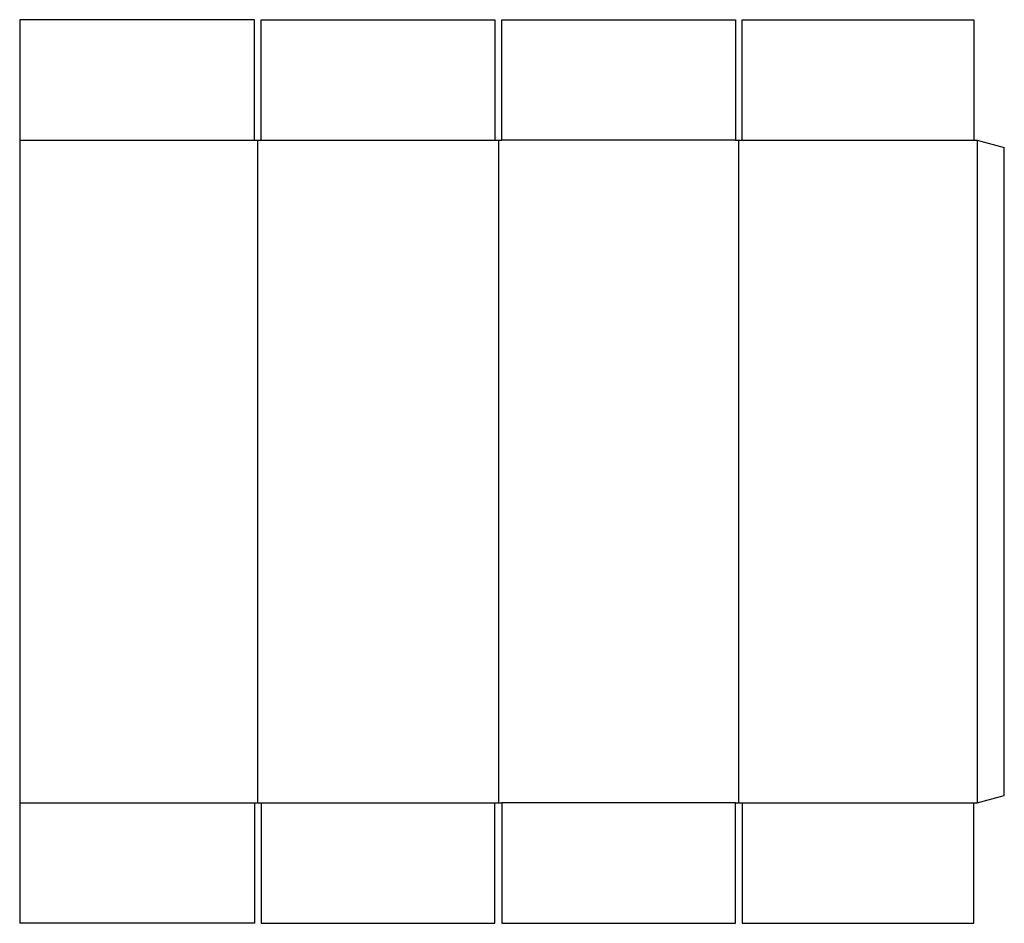
# Model space of a CAD drawing. Extents: x 0 to 54.2, y 0 to 49.8.
import ezdxf

# ---------------------------------------------------------------- set-up
doc = ezdxf.new("R2010")
doc.units = 0
doc.header["$MEASUREMENT"] = 0
doc.layers.add('CREASE', color=7, linetype='CONTINUOUS')
doc.layers.add('THRU-CUT', color=7, linetype='CONTINUOUS')

msp = doc.modelspace()

# ---------------------------------------------------------------- linework, layer by layer
at = {"layer": 'CREASE', "color": 3}
for p, q in [((0, 43.125), (12.938, 43.125)), ((13.125, 6.625), (13.125, 43.125)), ((13.312, 43.125), (26.188, 43.125)), ((26.375, 43.125), (26.375, 6.625)), ((39.438, 43.125), (26.562, 43.125)), ((39.625, 6.625), (39.625, 43.125)), ((39.812, 43.125), (52.562, 43.125)), ((52.75, 43.125), (52.75, 6.625)), ((0, 6.625), (12.938, 6.625)), ((13.312, 6.625), (26.188, 6.625)), ((39.438, 6.625), (26.562, 6.625)), ((39.812, 6.625), (52.562, 6.625))]:
    msp.add_line(p, q, dxfattribs=at)
at = {"layer": 'THRU-CUT', "color": 5}
for p, q in [((0, 49.75), (0, 0)), ((12.938, 49.75), (0, 49.75)), ((12.938, 43.125), (12.938, 49.75)), ((13.312, 43.125), (13.312, 49.75)), ((13.312, 49.75), (26.188, 49.75)), ((26.188, 49.75), (26.188, 43.125)), ((26.562, 43.125), (26.562, 49.75)), ((26.562, 49.75), (39.438, 49.75)), ((39.438, 49.75), (39.438, 43.125)), ((39.812, 43.125), (39.812, 49.75)), ((39.812, 49.75), (52.562, 49.75)), ((52.562, 49.75), (52.562, 43.125)), ((12.938, 43.125), (13.312, 43.125)), ((26.188, 43.125), (26.562, 43.125)), ((39.438, 43.125), (39.812, 43.125)), ((52.562, 43.125), (52.75, 43.125)), ((52.75, 43.125), (54.25, 42.723)), ((54.25, 7.027), (54.25, 42.723)), ((12.938, 6.625), (13.312, 6.625)), ((12.938, 6.625), (12.938, 0)), ((13.312, 6.625), (13.312, 0)), ((26.188, 6.625), (26.562, 6.625)), ((26.188, 0), (26.188, 6.625)), ((26.562, 6.625), (26.562, 0)), ((39.438, 6.625), (39.812, 6.625)), ((39.438, 0), (39.438, 6.625)), ((39.812, 6.625), (39.812, 0)), ((52.562, 0), (52.562, 6.625)), ((52.562, 6.625), (52.75, 6.625)), ((52.75, 6.625), (54.25, 7.027)), ((12.938, 0), (0, 0)), ((13.312, 0), (26.188, 0)), ((26.562, 0), (39.438, 0)), ((39.812, 0), (52.562, 0))]:
    msp.add_line(p, q, dxfattribs=at)

doc.saveas('drawing.dxf')
